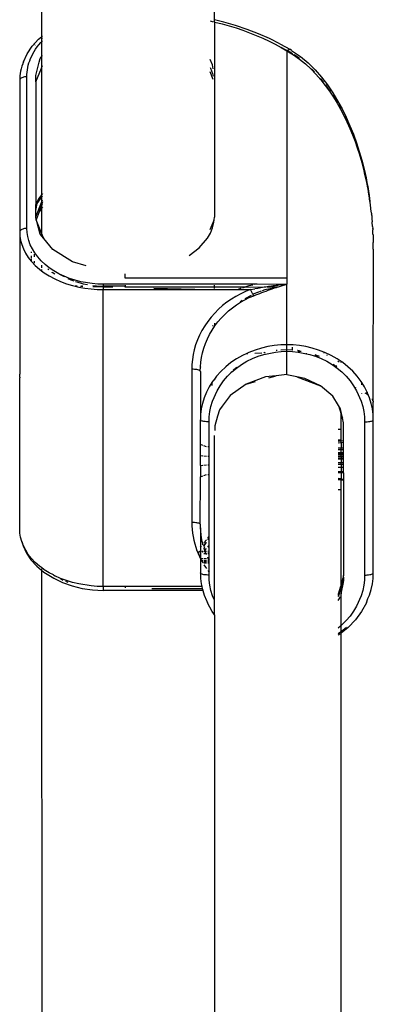
# Model space of a CAD drawing. Extents: x -2345 to 2398, y -1735 to 1751.
# Drawn here: x 2047 to 2123, y -1257 to -1043 of the extents above; entities that cross this region are included whole.
import ezdxf

# ---------------------------------------------------------------- set-up
doc = ezdxf.new("R2010")
doc.units = 0
doc.layers.get('0').update_dxf_attribs({"linetype": 'CONTINUOUS'})

msp = doc.modelspace()

# ---------------------------------------------------------------- linework, layer by layer
for p, q in [((2051.22, -933.45), (2051.22, -1046.8)), ((2088.72, -1043.1), (2088.72, -933.45)), ((2087.8, -1043.36), (2088.49, -1043.51)), ((2090.76, -1043.59), (2088.72, -1043.1)), ((2088.72, -1043.56), (2088.72, -1043.1)), ((2088.72, -1043.56), (2088.82, -1043.58)), ((2088.72, -1043.56), (2088.72, -1085.93)), ((2088.82, -1043.58), (2090.38, -1043.97)), ((2090.38, -1043.97), (2091.91, -1044.39)), ((2093.33, -1044.33), (2090.76, -1043.59)), ((2095.85, -1045.18), (2093.33, -1044.33)), ((2091.91, -1044.39), (2093.42, -1044.86)), ((2093.42, -1044.86), (2094.91, -1045.36)), ((2094.91, -1045.36), (2096.37, -1045.9)), ((2098.29, -1046.13), (2095.85, -1045.18)), ((2096.37, -1045.9), (2097.81, -1046.47)), ((2097.81, -1046.47), (2099.2, -1047.07)), ((2100.65, -1047.18), (2098.29, -1046.13)), ((2049.2, -1048.84), (2050.61, -1047.3)), ((2049.86, -1048.54), (2049.79, -1048.62)), ((2050.3, -1048.99), (2050.67, -1048.52)), ((2050.61, -1047.3), (2051.22, -1046.8)), ((2050.67, -1048.52), (2051.07, -1048.05)), ((2051.07, -1048.05), (2051.22, -1047.89)), ((2051.22, -1046.8), (2051.45, -1046.61)), ((2051.22, -1046.8), (2051.26, -1047.26)), ((2051.26, -1047.26), (2051.22, -1047.89)), ((2051.22, -1047.89), (2051.45, -1047.64)), ((2051.22, -1047.89), (2051.22, -1051.13)), ((2051.45, -1047.1), (2051.26, -1047.26)), ((2099.2, -1047.07), (2100.57, -1047.71)), ((2100.57, -1047.71), (2101.9, -1048.38)), ((2102.92, -1048.32), (2100.65, -1047.18)), ((2101.9, -1048.38), (2103.19, -1049.08)), ((2102.92, -1048.32), (2105.22, -1049.56)), ((2047.3, -1052.22), (2048.09, -1050.49)), ((2048.09, -1050.49), (2049.2, -1048.84)), ((2049.1, -1050.96), (2049.36, -1050.46)), ((2049.36, -1050.46), (2049.64, -1049.97)), ((2049.64, -1049.97), (2049.96, -1049.48)), ((2049.96, -1049.48), (2050.3, -1048.99)), ((2103.19, -1049.08), (2104.44, -1049.81)), ((2104.14, -1049.59), (2103.19, -1049.08)), ((2104.49, -1049.79), (2104.14, -1049.59)), ((2104.49, -1049.79), (2104.44, -1049.81)), ((2104.44, -1049.81), (2104.44, -1099.14)), ((2104.44, -1049.81), (2105.86, -1050.67)), ((2104.87, -1049.61), (2104.49, -1049.79)), ((2105.43, -1050.32), (2104.49, -1049.79)), ((2105.22, -1049.56), (2104.87, -1049.61)), ((2105.46, -1049.68), (2105.22, -1049.56)), ((2105.43, -1050.32), (2105.46, -1050.24)), ((2105.68, -1050.48), (2105.43, -1050.32)), ((2105.47, -1049.74), (2105.46, -1049.68)), ((2105.47, -1049.74), (2107.37, -1051.04)), ((2105.86, -1050.67), (2107.19, -1051.63)), ((2106.8, -1051.2), (2106.01, -1050.69)), ((2047.17, -1052.67), (2046.99, -1053.19)), ((2047.2, -1052.61), (2047.17, -1052.67)), ((2047.3, -1052.22), (2047.2, -1052.61)), ((2048.37, -1052.97), (2048.51, -1052.47)), ((2048.51, -1052.47), (2048.68, -1051.97)), ((2048.68, -1051.97), (2048.88, -1051.47)), ((2048.88, -1051.47), (2049.1, -1050.96)), ((2049.97, -1055.18), (2050.71, -1052.32)), ((2050.74, -1052.26), (2050.71, -1052.32)), ((2050.74, -1052.26), (2050.92, -1051.49)), ((2050.92, -1051.49), (2051.22, -1051.13)), ((2051.22, -1051.13), (2051.45, -1050.85)), ((2051.22, -1051.13), (2051.22, -1053.56)), ((2088.35, -1052.85), (2087.8, -1051.74)), ((2088.49, -1053.73), (2088.35, -1052.85)), ((2107.16, -1051.48), (2106.8, -1051.2)), ((2107.19, -1051.63), (2108.45, -1052.65)), ((2107.37, -1051.04), (2109.04, -1052.44)), ((2108.45, -1052.65), (2109.63, -1053.75)), ((2109.04, -1052.44), (2110.57, -1053.95)), ((2046.62, -1054.73), (2046.55, -1055.23)), ((2046.71, -1054.22), (2046.62, -1054.73)), ((2046.84, -1053.71), (2046.71, -1054.22)), ((2046.99, -1053.19), (2046.84, -1053.71)), ((2048.06, -1055.43), (2048.08, -1054.95)), ((2048.08, -1054.95), (2048.11, -1054.46)), ((2048.11, -1054.46), (2048.17, -1053.97)), ((2048.17, -1053.97), (2048.26, -1053.47)), ((2048.26, -1053.47), (2048.37, -1052.97)), ((2049.97, -1056.54), (2051.22, -1053.56)), ((2051.22, -1053.56), (2051.45, -1053)), ((2051.22, -1053.56), (2051.22, -1081.08)), ((2087.8, -1053.47), (2087.89, -1053.62)), ((2088.49, -1056.04), (2087.8, -1054.38)), ((2087.89, -1053.62), (2088.35, -1054.75)), ((2088.35, -1054.75), (2088.49, -1055.34)), ((2109.63, -1053.75), (2110.74, -1054.9)), ((2110.39, -1054.3), (2109.82, -1053.75)), ((2110.47, -1054.39), (2110.39, -1054.3)), ((2110.57, -1053.95), (2111.97, -1055.55)), ((2110.74, -1054.9), (2111.79, -1056.1)), ((2046.52, -1056.1), (2046.5, -1056.23)), ((2046.5, -1056.23), (2046.52, -1089.01)), ((2046.55, -1055.23), (2046.51, -1055.73)), ((2046.51, -1055.73), (2046.52, -1056.1)), ((2046.58, -1055.98), (2046.52, -1056.1)), ((2046.67, -1055.86), (2046.58, -1055.98)), ((2046.8, -1055.76), (2046.67, -1055.86)), ((2046.96, -1055.66), (2046.8, -1055.76)), ((2047.15, -1055.58), (2046.96, -1055.66)), ((2047.36, -1055.51), (2047.15, -1055.58)), ((2047.58, -1055.47), (2047.36, -1055.51)), ((2047.82, -1055.44), (2047.58, -1055.47)), ((2048.06, -1055.43), (2047.82, -1055.44)), ((2048.06, -1088.34), (2048.06, -1055.43)), ((2049.97, -1056.52), (2049.97, -1055.18)), ((2049.97, -1056.54), (2049.97, -1056.52)), ((2049.97, -1056.54), (2049.97, -1083.14)), ((2112.36, -1056.56), (2111.77, -1055.85)), ((2111.79, -1056.1), (2112.76, -1057.33)), ((2111.97, -1055.55), (2113.24, -1057.21)), ((2112.76, -1057.33), (2113.68, -1058.59)), ((2113.35, -1057.87), (2112.86, -1057.22)), ((2113.24, -1057.21), (2114.4, -1058.91)), ((2113.89, -1058.65), (2113.35, -1057.87)), ((2113.68, -1058.59), (2114.54, -1059.88)), ((2114.4, -1058.91), (2115.46, -1060.65)), ((2115.03, -1060.4), (2114.46, -1059.51)), ((2114.54, -1059.88), (2115.34, -1061.19)), ((2115.32, -1060.9), (2115.03, -1060.4)), ((2115.34, -1061.19), (2116.1, -1062.52)), ((2115.46, -1060.65), (2116.43, -1062.43)), ((2115.79, -1061.7), (2115.74, -1061.61)), ((2116.18, -1062.42), (2115.79, -1061.7)), ((2116.1, -1062.52), (2116.81, -1063.88)), ((2116.43, -1062.43), (2117.32, -1064.23)), ((2116.81, -1063.88), (2117.48, -1065.26)), ((2117.18, -1064.36), (2116.98, -1063.97)), ((2117.46, -1064.97), (2117.18, -1064.36)), ((2117.32, -1064.23), (2118.13, -1066.07)), ((2117.48, -1065.26), (2118.1, -1066.65)), ((2117.8, -1065.72), (2117.74, -1065.58)), ((2118.39, -1067.09), (2117.8, -1065.72)), ((2118.1, -1066.65), (2118.68, -1068.06)), ((2118.13, -1066.07), (2118.87, -1067.93)), ((2118.94, -1068.48), (2118.39, -1067.09)), ((2118.68, -1068.06), (2119.22, -1069.48)), ((2118.87, -1067.93), (2119.55, -1069.8)), ((2119.1, -1068.92), (2118.94, -1068.48)), ((2119.22, -1069.48), (2119.72, -1070.9)), ((2119.45, -1069.87), (2119.34, -1069.57)), ((2119.91, -1071.24), (2119.45, -1069.87)), ((2119.55, -1069.8), (2120.15, -1071.68)), ((2119.72, -1070.9), (2120.19, -1072.33)), ((2120.36, -1072.68), (2120.14, -1071.99)), ((2120.15, -1071.68), (2120.7, -1073.57)), ((2120.19, -1072.33), (2120.61, -1073.76)), ((2120.76, -1074.09), (2120.36, -1072.68)), ((2120.61, -1073.76), (2121, -1075.2)), ((2120.7, -1073.57), (2121.18, -1075.47)), ((2121.13, -1075.51), (2120.76, -1074.09)), ((2121, -1075.2), (2121.36, -1076.65)), ((2121.36, -1076.65), (2121.13, -1075.51)), ((2121.18, -1075.47), (2121.61, -1077.38)), ((2121.46, -1076.93), (2121.36, -1076.65)), ((2121.68, -1078.1), (2121.46, -1076.93)), ((2121.61, -1077.38), (2121.77, -1078.36)), ((2121.77, -1078.36), (2121.68, -1078.1)), ((2121.97, -1079.56), (2121.77, -1078.36)), ((2121.77, -1078.36), (2121.99, -1079.29)), ((2122.04, -1079.79), (2121.97, -1079.56)), ((2121.99, -1079.29), (2122.04, -1079.79)), ((2122.23, -1081.02), (2122.04, -1079.79)), ((2122.04, -1079.79), (2122.31, -1081.21)), ((2050.56, -1081.95), (2049.97, -1083.14)), ((2049.97, -1085.81), (2051.22, -1082.74)), ((2050.32, -1082.92), (2051.22, -1081.61)), ((2051.22, -1081.08), (2050.56, -1081.95)), ((2051.45, -1080.77), (2051.22, -1081.08)), ((2051.22, -1081.08), (2051.22, -1081.61)), ((2051.22, -1081.61), (2051.45, -1081.28)), ((2051.22, -1081.61), (2051.22, -1082.74)), ((2051.22, -1082.74), (2051.45, -1082.17)), ((2051.45, -1082.62), (2051.22, -1083.28)), ((2051.22, -1082.74), (2051.22, -1083.28)), ((2122.28, -1081.23), (2122.23, -1081.02)), ((2122.45, -1082.48), (2122.28, -1081.23)), ((2122.31, -1081.21), (2122.45, -1082.48)), ((2122.5, -1082.67), (2122.45, -1082.48)), ((2122.65, -1083.95), (2122.5, -1082.67)), ((2049.97, -1084.49), (2050.32, -1082.92)), ((2049.97, -1084.49), (2049.97, -1083.14)), ((2049.97, -1085.81), (2049.97, -1084.49)), ((2050.72, -1084.72), (2050.11, -1086.47)), ((2051.1, -1083.62), (2050.72, -1084.72)), ((2051.22, -1083.99), (2050.72, -1084.72)), ((2051.22, -1083.28), (2051.1, -1083.62)), ((2051.1, -1083.62), (2051.22, -1083.46)), ((2051.22, -1083.46), (2051.45, -1083.15)), ((2051.22, -1083.28), (2051.22, -1083.46)), ((2051.22, -1083.46), (2051.22, -1083.99)), ((2051.45, -1083.66), (2051.22, -1083.99)), ((2051.22, -1083.99), (2051.22, -1089.35)), ((2122.68, -1084.11), (2122.65, -1083.95)), ((2122.79, -1085.02), (2122.68, -1084.11)), ((2049.97, -1085.93), (2049.97, -1085.81)), ((2050.11, -1086.47), (2049.97, -1085.93)), ((2050.21, -1086.86), (2050.11, -1086.47)), ((2051.22, -1089.35), (2050.21, -1086.86)), ((2050.92, -1089.61), (2050.21, -1086.86)), ((2087.8, -1088.62), (2088.49, -1087.06)), ((2088.35, -1088.25), (2088.63, -1087.09)), ((2088.49, -1087.03), (2088.49, -1086.96)), ((2088.49, -1087.06), (2088.49, -1087.03)), ((2088.52, -1086.89), (2088.67, -1086.52)), ((2088.63, -1087.09), (2088.67, -1086.52)), ((2088.67, -1086.52), (2088.72, -1085.93)), ((2122.8, -1085.06), (2122.79, -1085.02)), ((2122.8, -1085.06), (2122.82, -1085.42)), ((2122.84, -1085.56), (2122.82, -1085.42)), ((2122.84, -1085.56), (2122.85, -1085.72)), ((2122.85, -1085.72), (2122.86, -1085.89)), ((2122.86, -1085.89), (2122.89, -1086.3)), ((2122.89, -1086.3), (2122.95, -1086.9)), ((2122.96, -1087.01), (2122.95, -1086.9)), ((2123.02, -1087.94), (2122.96, -1087.01)), ((2046.52, -1089.01), (2046.5, -1089.14)), ((2046.5, -1089.14), (2046.55, -1090.03)), ((2046.5, -1089.14), (2046.53, -1119.99)), ((2046.58, -1088.89), (2046.52, -1089.01)), ((2046.67, -1088.77), (2046.58, -1088.89)), ((2046.8, -1088.67), (2046.67, -1088.77)), ((2046.96, -1088.57), (2046.8, -1088.67)), ((2047.15, -1088.49), (2046.96, -1088.57)), ((2047.36, -1088.42), (2047.15, -1088.49)), ((2047.58, -1088.38), (2047.36, -1088.42)), ((2047.82, -1088.35), (2047.58, -1088.38)), ((2048.06, -1088.34), (2047.82, -1088.35)), ((2048.11, -1089.21), (2048.06, -1088.34)), ((2048.24, -1090.09), (2048.11, -1089.21)), ((2087.89, -1089.38), (2088.35, -1088.25)), ((2123.02, -1087.94), (2123.06, -1088.38)), ((2123.06, -1088.46), (2123.06, -1088.38)), ((2123.06, -1088.46), (2123.07, -1088.57)), ((2123.07, -1088.57), (2123.07, -1088.63)), ((2123.09, -1088.92), (2123.07, -1088.63)), ((2123.11, -1089.58), (2123.09, -1088.92)), ((2046.55, -1090.03), (2046.69, -1090.95)), ((2046.69, -1090.95), (2046.94, -1091.87)), ((2048.47, -1090.99), (2048.24, -1090.09)), ((2048.8, -1091.9), (2048.47, -1090.99)), ((2051.71, -1090.57), (2050.92, -1089.61)), ((2051.71, -1090.57), (2051.22, -1089.35)), ((2053.67, -1092.93), (2051.71, -1090.57)), ((2085.45, -1092.55), (2087.25, -1090.49)), ((2087.25, -1090.49), (2087.89, -1089.38)), ((2123.11, -1089.58), (2123.13, -1089.81)), ((2123.13, -1089.81), (2123.13, -1089.86)), ((2123.13, -1089.92), (2123.13, -1089.86)), ((2123.13, -1089.92), (2123.17, -1091.35)), ((2123.17, -1091.35), (2123.18, -1091.38)), ((2046.94, -1091.87), (2047.3, -1092.81)), ((2047.3, -1092.81), (2047.77, -1093.73)), ((2049.76, -1093.68), (2048.8, -1091.9)), ((2049, -1093.44), (2049, -1093.63)), ((2057.96, -1095.57), (2053.67, -1092.93)), ((2083.23, -1094.21), (2085.45, -1092.55)), ((2123.19, -1092.84), (2123.11, -1125.56)), ((2123.19, -1092.11), (2123.18, -1091.38)), ((2123.19, -1092.84), (2123.19, -1092.11)), ((2047.77, -1093.73), (2048.36, -1094.65)), ((2048.36, -1094.65), (2049, -1095.46)), ((2049, -1094.28), (2049, -1094.71)), ((2049, -1094.91), (2049, -1095.46)), ((2049, -1095.46), (2049.06, -1095.54)), ((2049.06, -1095.54), (2049.88, -1096.39)), ((2049.63, -1093.93), (2049.63, -1094.53)), ((2049.63, -1095.43), (2049.63, -1095.87)), ((2050.41, -1094.55), (2049.76, -1093.68)), ((2051.15, -1095.38), (2050.41, -1094.55)), ((2051.99, -1096.16), (2051.15, -1095.38)), ((2060.94, -1096.5), (2057.96, -1095.57)), ((2049.88, -1096.39), (2050.79, -1097.21)), ((2050.79, -1097.21), (2051.22, -1097.53)), ((2051.22, -1096.35), (2051.22, -1096.91)), ((2051.22, -1097.23), (2051.22, -1097.53)), ((2051.22, -1097.53), (2051.81, -1097.97)), ((2052.92, -1096.9), (2051.99, -1096.16)), ((2052.84, -1097.3), (2052.61, -1097.1)), ((2053.92, -1097.58), (2052.92, -1096.9)), ((2055, -1098.19), (2053.92, -1097.58)), ((2051.81, -1097.97), (2052.91, -1098.67)), ((2052.91, -1098.67), (2054.09, -1099.3)), ((2053.58, -1097.9), (2053.54, -1097.87)), ((2054.14, -1098.28), (2053.58, -1097.9)), ((2054.09, -1099.3), (2055.34, -1099.86)), ((2055.17, -1098.28), (2055, -1098.19)), ((2055.17, -1098.28), (2056.12, -1098.81)), ((2056.14, -1098.74), (2055.17, -1098.28)), ((2055.34, -1099.86), (2056.63, -1100.34)), ((2057.32, -1099.21), (2056.14, -1098.74)), ((2056.92, -1099.2), (2057.56, -1099.49)), ((2058.53, -1099.6), (2057.32, -1099.21)), ((2057.56, -1099.49), (2058.27, -1099.75)), ((2059.76, -1099.92), (2058.53, -1099.6)), ((2058.64, -1099.88), (2058.89, -1099.97)), ((2062.23, -1100.32), (2059.76, -1099.92)), ((2069.35, -1099.14), (2069.35, -1098.19)), ((2104.44, -1099.14), (2069.35, -1099.14)), ((2104.44, -1099.14), (2104.44, -1100.45)), ((2056.63, -1100.34), (2057.96, -1100.75)), ((2057.96, -1100.75), (2058.51, -1100.88)), ((2058.98, -1100.9), (2058.51, -1100.88)), ((2058.51, -1100.88), (2059.3, -1101.07)), ((2058.89, -1099.97), (2060.27, -1100.35)), ((2059.3, -1101.07), (2060.65, -1101.32)), ((2060.2, -1100.93), (2059.72, -1100.92)), ((2060.04, -1100.79), (2060.01, -1100.78)), ((2060.27, -1100.35), (2061.21, -1100.53)), ((2060.65, -1101.32), (2062, -1101.49)), ((2062, -1101.49), (2063.33, -1101.59)), ((2063.44, -1100.42), (2062.23, -1100.32)), ((2064.63, -1101.06), (2062.34, -1100.99)), ((2062.39, -1100.7), (2063.16, -1100.79)), ((2063.16, -1100.79), (2064.63, -1100.85)), ((2063.33, -1101.59), (2064.63, -1101.63)), ((2064.63, -1100.45), (2063.44, -1100.42)), ((2088.72, -1100.45), (2064.63, -1100.45)), ((2064.63, -1100.45), (2064.63, -1100.85)), ((2069.35, -1100.85), (2064.63, -1100.85)), ((2064.63, -1100.85), (2064.63, -1101.06)), ((2066.68, -1101.12), (2064.63, -1101.06)), ((2064.63, -1101.06), (2064.63, -1101.63)), ((2064.63, -1166.03), (2064.63, -1101.63)), ((2064.63, -1101.63), (2084.5, -1101.63)), ((2069.35, -1100.66), (2069.35, -1100.85)), ((2069.35, -1101.05), (2069.35, -1100.85)), ((2069.35, -1101.05), (2088.72, -1101.05)), ((2069.35, -1101.05), (2069.35, -1101.15)), ((2084.5, -1101.63), (2075.59, -1101.37)), ((2084.5, -1101.63), (2088.72, -1101.63)), ((2088.72, -1100.52), (2088.72, -1100.45)), ((2097.98, -1100.45), (2088.72, -1100.45)), ((2088.72, -1101.05), (2088.72, -1100.65)), ((2088.72, -1101.25), (2088.72, -1101.05)), ((2088.72, -1101.05), (2095.52, -1101.05)), ((2088.72, -1101.63), (2088.72, -1101.36)), ((2088.72, -1101.63), (2093.88, -1101.63)), ((2094.39, -1101.4), (2093.88, -1101.63)), ((2093.88, -1101.63), (2096.53, -1101.63)), ((2094.55, -1101.35), (2094.39, -1101.4)), ((2095.52, -1101.05), (2094.79, -1101.28)), ((2096.53, -1101.63), (2095.47, -1102.05)), ((2096.23, -1100.82), (2095.52, -1101.05)), ((2095.52, -1101.05), (2099.82, -1101.08)), ((2097.03, -1100.65), (2096.23, -1100.82)), ((2096.53, -1101.63), (2097.51, -1101.46)), ((2096.7, -1101.9), (2096.53, -1101.63)), ((2096.87, -1102.19), (2096.7, -1101.9)), ((2098.87, -1101.99), (2097.27, -1102.57)), ((2097.98, -1100.45), (2097.51, -1100.55)), ((2098.17, -1101.35), (2097.51, -1101.46)), ((2103.78, -1100.53), (2097.98, -1100.45)), ((2098.5, -1101.29), (2098.17, -1101.35)), ((2098.83, -1101.24), (2098.5, -1101.29)), ((2099.16, -1101.19), (2098.83, -1101.24)), ((2099.67, -1101.7), (2099.07, -1101.92)), ((2099.49, -1101.13), (2099.16, -1101.19)), ((2099.47, -1102.1), (2099.92, -1101.93)), ((2099.82, -1101.08), (2099.49, -1101.13)), ((2101.6, -1101.31), (2099.67, -1101.7)), ((2100.14, -1101.03), (2099.82, -1101.08)), ((2099.92, -1101.93), (2100.37, -1101.77)), ((2100.47, -1100.98), (2100.14, -1101.03)), ((2100.14, -1101.03), (2102.46, -1101.05)), ((2100.37, -1101.77), (2100.82, -1101.61)), ((2100.8, -1100.93), (2100.47, -1100.98)), ((2101.13, -1100.88), (2100.8, -1100.93)), ((2100.82, -1101.61), (2101.27, -1101.45)), ((2101.46, -1100.84), (2101.13, -1100.88)), ((2101.27, -1101.45), (2101.6, -1101.31)), ((2101.79, -1100.79), (2101.46, -1100.84)), ((2101.79, -1101.27), (2101.6, -1101.31)), ((2102.12, -1100.74), (2101.79, -1100.79)), ((2101.79, -1101.27), (2102.17, -1101.14)), ((2102.46, -1100.7), (2102.12, -1100.74)), ((2102.17, -1101.14), (2102.46, -1101.05)), ((2102.79, -1100.65), (2102.46, -1100.7)), ((2102.46, -1101.05), (2102.62, -1100.99)), ((2102.62, -1100.99), (2103.08, -1100.85)), ((2103.12, -1100.61), (2102.79, -1100.65)), ((2103.08, -1100.85), (2103.53, -1100.71)), ((2103.45, -1100.57), (2103.12, -1100.61)), ((2103.78, -1100.53), (2103.45, -1100.57)), ((2103.53, -1100.71), (2103.99, -1100.58)), ((2104.11, -1100.49), (2103.78, -1100.53)), ((2103.99, -1100.58), (2104.44, -1100.45)), ((2104.44, -1100.45), (2104.11, -1100.49)), ((2104.44, -1113.6), (2104.44, -1100.45)), ((2092.41, -1103.7), (2091.45, -1104.37)), ((2093.41, -1103.09), (2092.41, -1103.7)), ((2094.43, -1102.54), (2093.41, -1103.09)), ((2094.75, -1103.99), (2094.3, -1104.33)), ((2094.41, -1104.35), (2095.34, -1103.83)), ((2095.47, -1102.05), (2094.43, -1102.54)), ((2095.34, -1103.83), (2096.29, -1103.37)), ((2096.7, -1102.88), (2095.35, -1103.61)), ((2096.29, -1103.37), (2097.25, -1102.96)), ((2097.02, -1102.47), (2096.87, -1102.19)), ((2097.11, -1102.65), (2097.02, -1102.47)), ((2097.27, -1102.57), (2097.11, -1102.65)), ((2097.14, -1102.73), (2097.11, -1102.65)), ((2097.25, -1102.96), (2097.14, -1102.73)), ((2097.25, -1102.96), (2097.69, -1102.79)), ((2097.69, -1102.79), (2098.14, -1102.61)), ((2098.14, -1102.61), (2098.58, -1102.44)), ((2098.58, -1102.44), (2099.03, -1102.27)), ((2099.03, -1102.27), (2099.47, -1102.1)), ((2089.63, -1105.88), (2088.79, -1106.71)), ((2090.52, -1105.1), (2089.63, -1105.88)), ((2091.45, -1104.37), (2090.52, -1105.1)), ((2090.98, -1107), (2091.78, -1106.26)), ((2091.78, -1106.26), (2092.63, -1105.57)), ((2092.63, -1105.57), (2093.51, -1104.93)), ((2093.51, -1104.93), (2094.41, -1104.35)), ((2088.01, -1107.59), (2087.28, -1108.52)), ((2088.79, -1106.71), (2088.01, -1107.59)), ((2089.5, -1108.62), (2090.22, -1107.79)), ((2090.22, -1107.79), (2090.98, -1107)), ((2086.03, -1110.47), (2085.5, -1111.49)), ((2086.62, -1109.48), (2086.03, -1110.47)), ((2087.28, -1108.52), (2086.62, -1109.48)), ((2087.7, -1111.36), (2088.24, -1110.41)), ((2088.24, -1110.41), (2088.84, -1109.5)), ((2088.44, -1109.51), (2088.33, -1109.48)), ((2088.72, -1108.93), (2088.72, -1109.39)), ((2088.84, -1109.5), (2089.5, -1108.62)), ((2085.05, -1112.54), (2084.66, -1113.59)), ((2085.5, -1111.49), (2085.05, -1112.54)), ((2086.81, -1113.31), (2087.22, -1112.33)), ((2087.22, -1112.33), (2087.7, -1111.36)), ((2084.35, -1114.66), (2084.11, -1115.73)), ((2084.66, -1113.59), (2084.35, -1114.66)), ((2086.18, -1115.33), (2086.46, -1114.32)), ((2086.46, -1114.32), (2086.81, -1113.31)), ((2097.54, -1114.74), (2096.17, -1115.27)), ((2098.93, -1114.32), (2097.54, -1114.74)), ((2100.33, -1114), (2098.93, -1114.32)), ((2101.72, -1113.77), (2100.33, -1114)), ((2103.1, -1113.64), (2101.72, -1113.77)), ((2102.11, -1114.75), (2102.36, -1114.74)), ((2104.44, -1113.6), (2103.1, -1113.64)), ((2103.16, -1114.68), (2104.44, -1114.59)), ((2105.78, -1113.64), (2104.44, -1113.6)), ((2104.44, -1114.59), (2104.44, -1113.6)), ((2104.44, -1114.59), (2105.69, -1114.68)), ((2104.44, -1115.01), (2104.44, -1114.59)), ((2105.69, -1114.68), (2105.69, -1114.14)), ((2105.69, -1114.68), (2105.74, -1114.68)), ((2107.16, -1113.77), (2105.78, -1113.64)), ((2106.76, -1114.75), (2106.79, -1114.75)), ((2106.79, -1114.75), (2107.2, -1114.83)), ((2108.55, -1113.99), (2107.16, -1113.77)), ((2109.95, -1114.31), (2108.55, -1113.99)), ((2111.34, -1114.74), (2109.95, -1114.31)), ((2112.44, -1115.16), (2111.34, -1114.74)), ((2083.95, -1116.8), (2083.85, -1117.86)), ((2084.11, -1115.73), (2083.95, -1116.8)), ((2085.81, -1117.36), (2085.96, -1116.34)), ((2085.96, -1116.34), (2086.18, -1115.33)), ((2093.54, -1116.63), (2092.32, -1117.45)), ((2094.83, -1115.9), (2093.54, -1116.63)), ((2095.76, -1115.46), (2094.83, -1115.9)), ((2096.17, -1115.27), (2095.76, -1115.46)), ((2095.76, -1115.46), (2095.99, -1115.45)), ((2095.79, -1117.17), (2096.99, -1116.58)), ((2096.99, -1116.58), (2098.23, -1116.09)), ((2097.52, -1115.39), (2099, -1115.32)), ((2098.23, -1116.09), (2099.48, -1115.69)), ((2099.44, -1115.33), (2099.49, -1115.3)), ((2099.48, -1115.69), (2101.99, -1115.17)), ((2099.49, -1115.3), (2099.53, -1115.3)), ((2099.53, -1115.3), (2099.67, -1115.25)), ((2099.67, -1115.25), (2099.77, -1115.23)), ((2099.67, -1115.25), (2099.73, -1115.29)), ((2101.99, -1115.17), (2103.23, -1115.05)), ((2103.23, -1115.05), (2104.44, -1115.01)), ((2104.44, -1115.01), (2105.65, -1115.05)), ((2104.44, -1120.05), (2104.44, -1115.01)), ((2105.65, -1115.05), (2106.89, -1115.17)), ((2106.83, -1114.99), (2107.52, -1114.96)), ((2106.89, -1115.17), (2108.68, -1115.54)), ((2108.68, -1115.54), (2108.68, -1115.4)), ((2108.68, -1115.54), (2109.4, -1115.68)), ((2109.4, -1115.68), (2110.33, -1115.98)), ((2110.33, -1115.98), (2111.26, -1115.98)), ((2110.33, -1115.98), (2110.65, -1116.08)), ((2110.48, -1115.7), (2111.26, -1115.98)), ((2110.65, -1116.08), (2111.89, -1116.58)), ((2111.26, -1115.98), (2111.46, -1116.05)), ((2111.26, -1115.98), (2111.4, -1115.98)), ((2111.89, -1116.58), (2113.09, -1117.17)), ((2112.44, -1115.16), (2112.44, -1115.44)), ((2112.71, -1115.27), (2112.44, -1115.16)), ((2114.05, -1115.9), (2112.71, -1115.27)), ((2113.19, -1115.91), (2113.19, -1115.76)), ((2115.34, -1116.63), (2114.05, -1115.9)), ((2116.22, -1117.22), (2115.34, -1116.63)), ((2083.85, -1117.86), (2083.81, -1118.9)), ((2083.81, -1118.9), (2083.81, -1152.13)), ((2084.11, -1118.91), (2083.81, -1118.9)), ((2084.39, -1118.93), (2084.11, -1118.91)), ((2084.67, -1118.95), (2084.39, -1118.93)), ((2084.92, -1118.99), (2084.67, -1118.95)), ((2085.14, -1119.04), (2084.92, -1118.99)), ((2085.33, -1119.09), (2085.14, -1119.04)), ((2085.49, -1119.15), (2085.33, -1119.09)), ((2085.67, -1119.28), (2085.73, -1118.48)), ((2085.72, -1118.36), (2085.81, -1117.36)), ((2085.72, -1118.36), (2085.73, -1118.48)), ((2091.18, -1118.36), (2090.13, -1119.36)), ((2092.32, -1117.45), (2091.18, -1118.36)), ((2092.51, -1119.49), (2093.53, -1118.64)), ((2092.79, -1119.09), (2092.95, -1118.92)), ((2092.95, -1118.92), (2093.57, -1118.44)), ((2093.53, -1118.64), (2094.63, -1117.86)), ((2094.63, -1117.86), (2095.79, -1117.17)), ((2113.09, -1117.17), (2114.25, -1117.86)), ((2114.25, -1117.86), (2114.78, -1118.23)), ((2114.52, -1117.83), (2115.05, -1118.23)), ((2115.05, -1118.23), (2114.78, -1118.23)), ((2114.78, -1118.23), (2115.34, -1118.63)), ((2115.05, -1118.23), (2115.3, -1118.43)), ((2115.27, -1118.23), (2115.05, -1118.23)), ((2115.34, -1118.63), (2116.37, -1119.49)), ((2115.75, -1117.34), (2115.51, -1117.14)), ((2116.22, -1117.41), (2116.22, -1117.22)), ((2116.56, -1117.45), (2116.22, -1117.22)), ((2117.7, -1118.36), (2116.56, -1117.45)), ((2118.75, -1119.35), (2117.7, -1118.36)), ((2046.5, -1120.64), (2046.51, -1120.14)), ((2046.5, -1120.64), (2046.52, -1120.76)), ((2046.5, -1153.55), (2046.52, -1120.76)), ((2046.51, -1120.14), (2046.53, -1119.99)), ((2085.6, -1119.22), (2085.49, -1119.15)), ((2085.67, -1119.28), (2085.6, -1119.22)), ((2085.69, -1119.36), (2085.67, -1119.28)), ((2085.69, -1119.36), (2085.69, -1129.87)), ((2088.72, -1121.02), (2088.49, -1121.38)), ((2089.18, -1120.41), (2088.72, -1121.02)), ((2088.72, -1121.02), (2088.72, -1121.22)), ((2090.13, -1119.36), (2089.18, -1120.41)), ((2090.71, -1121.42), (2091.56, -1120.43)), ((2091.56, -1120.43), (2092.51, -1119.49)), ((2092.3, -1119.61), (2092.45, -1119.45)), ((2099.81, -1120.58), (2095.59, -1122.14)), ((2102.1, -1120.32), (2099.81, -1120.58)), ((2100.56, -1120.75), (2102.1, -1120.32)), ((2104.44, -1120.05), (2102.1, -1120.32)), ((2104.44, -1120.11), (2104.44, -1120.05)), ((2106.61, -1120.54), (2104.44, -1120.11)), ((2106.61, -1120.54), (2111.73, -1122.47)), ((2108.31, -1120.88), (2106.61, -1120.54)), ((2111.73, -1122.47), (2108.31, -1120.88)), ((2116.37, -1119.49), (2117.32, -1120.42)), ((2117.32, -1120.42), (2118.17, -1121.42)), ((2119.7, -1120.41), (2118.75, -1119.35)), ((2120.54, -1121.53), (2119.7, -1120.41)), ((2087.61, -1122.69), (2087.01, -1123.88)), ((2088.19, -1121.77), (2087.61, -1122.69)), ((2088.34, -1121.53), (2088.19, -1121.77)), ((2088.19, -1121.77), (2088.19, -1122.45)), ((2088.47, -1121.43), (2088.34, -1121.53)), ((2088.47, -1121.43), (2088.45, -1121.38)), ((2088.49, -1121.38), (2088.47, -1121.43)), ((2088.49, -1121.38), (2088.48, -1121.35)), ((2089.3, -1123.56), (2089.95, -1122.47)), ((2089.95, -1122.47), (2090.71, -1121.42)), ((2095.59, -1122.14), (2092.17, -1124.58)), ((2095.59, -1122.14), (2097.65, -1121.56)), ((2114.41, -1124.75), (2111.73, -1122.47)), ((2118.17, -1121.42), (2118.93, -1122.47)), ((2118.93, -1122.47), (2119.14, -1122.83)), ((2119.3, -1122.9), (2119.14, -1122.83)), ((2119.14, -1122.83), (2119.58, -1123.56)), ((2119.5, -1123), (2119.3, -1122.9)), ((2120.69, -1121.77), (2120.54, -1121.53)), ((2120.69, -1122.27), (2120.69, -1121.77)), ((2121.27, -1122.69), (2120.69, -1121.77)), ((2121.87, -1123.88), (2121.27, -1122.69)), ((2086.52, -1125.09), (2086.15, -1126.3)), ((2087.01, -1123.88), (2086.52, -1125.09)), ((2088.31, -1125.82), (2089.3, -1123.56)), ((2092.17, -1124.58), (2090.39, -1126.94)), ((2115.63, -1126.74), (2114.41, -1124.75)), ((2119.58, -1123.56), (2120.57, -1125.82)), ((2120.69, -1124.15), (2120.69, -1124.11)), ((2121.57, -1124.14), (2121.44, -1124.06)), ((2121.9, -1124.37), (2121.57, -1124.14)), ((2121.91, -1124.09), (2121.77, -1123.88)), ((2121.84, -1123.88), (2121.89, -1123.93)), ((2121.89, -1123.93), (2121.87, -1123.88)), ((2121.91, -1124.09), (2121.89, -1123.93)), ((2121.97, -1124.42), (2121.9, -1124.37)), ((2122.36, -1125.08), (2121.91, -1124.09)), ((2122.73, -1126.3), (2122.36, -1125.08)), ((2123, -1125.32), (2123, -1125.35)), ((2123, -1125.35), (2123.05, -1125.43)), ((2123.01, -1125.44), (2123, -1125.35)), ((2123.11, -1125.65), (2123.01, -1125.44)), ((2123.11, -1125.56), (2123.01, -1125.44)), ((2123.05, -1125.43), (2123.11, -1125.56)), ((2085.89, -1127.51), (2085.74, -1128.7)), ((2086.15, -1126.3), (2085.89, -1127.51)), ((2087.74, -1128.1), (2087.97, -1126.96)), ((2087.97, -1126.96), (2088.31, -1125.82)), ((2089.84, -1127.68), (2089.42, -1129.11)), ((2090.39, -1126.94), (2089.84, -1127.68)), ((2116.11, -1127.51), (2115.63, -1126.74)), ((2115.63, -1126.74), (2116.22, -1128.64)), ((2116.49, -1129.52), (2116.11, -1127.51)), ((2120.57, -1125.82), (2120.9, -1126.96)), ((2120.9, -1126.96), (2121.14, -1128.1)), ((2122.99, -1127.51), (2122.73, -1126.3)), ((2123.14, -1128.7), (2122.99, -1127.51)), ((2123.16, -1125.75), (2123, -1125.67)), ((2123.11, -1125.56), (2123.11, -1125.65)), ((2123.11, -1125.65), (2123.16, -1125.75)), ((2123.17, -1125.81), (2123.16, -1125.75)), ((2123.17, -1125.81), (2123.17, -1125.86)), ((2123.17, -1125.86), (2123.18, -1125.94)), ((2123.18, -1125.94), (2123.19, -1126.07)), ((2123.19, -1129.86), (2123.19, -1126.07)), ((2085.74, -1128.7), (2085.69, -1129.87)), ((2087.56, -1130.32), (2087.61, -1129.22)), ((2087.61, -1129.22), (2087.74, -1128.1)), ((2089.42, -1129.11), (2088.81, -1131.16)), ((2116.22, -1128.64), (2116.49, -1129.52)), ((2116.22, -1134.47), (2116.22, -1128.64)), ((2116.69, -1130.54), (2116.49, -1129.52)), ((2121.14, -1128.1), (2121.27, -1129.22)), ((2121.27, -1129.22), (2121.31, -1130.32)), ((2123.19, -1129.86), (2123.14, -1128.7)), ((2085.71, -1129.94), (2085.69, -1129.87)), ((2085.69, -1135.21), (2085.71, -1129.94)), ((2085.78, -1130.01), (2085.71, -1129.94)), ((2085.89, -1130.07), (2085.78, -1130.01)), ((2086.05, -1130.13), (2085.89, -1130.07)), ((2086.24, -1130.19), (2086.05, -1130.13)), ((2086.46, -1130.23), (2086.24, -1130.19)), ((2086.71, -1130.27), (2086.46, -1130.23)), ((2086.99, -1130.3), (2086.71, -1130.27)), ((2087.27, -1130.31), (2086.99, -1130.3)), ((2087.56, -1130.32), (2087.27, -1130.31)), ((2087.56, -1135.71), (2087.56, -1130.32)), ((2088.81, -1131.16), (2088.81, -1132.19)), ((2116.69, -1134.4), (2116.69, -1130.54)), ((2121.31, -1130.32), (2121.61, -1130.31)), ((2121.31, -1130.32), (2121.31, -1163.54)), ((2121.61, -1130.31), (2121.89, -1130.29)), ((2121.89, -1130.29), (2122.17, -1130.27)), ((2122.17, -1130.27), (2122.42, -1130.23)), ((2122.42, -1130.23), (2122.64, -1130.18)), ((2122.64, -1130.18), (2122.83, -1130.13)), ((2122.83, -1130.13), (2122.99, -1130.07)), ((2122.99, -1130.07), (2123.1, -1130)), ((2123.1, -1130), (2123.17, -1129.93)), ((2123.17, -1129.93), (2123.19, -1129.86)), ((2123.19, -1163.09), (2123.17, -1129.93)), ((2088.72, -1168.98), (2088.72, -1133.27)), ((2116.05, -1131.98), (2115.55, -1131.98)), ((2086.24, -1135.42), (2085.69, -1135.21)), ((2085.69, -1137.66), (2085.69, -1135.21)), ((2086.99, -1135.7), (2086.46, -1135.5)), ((2087.56, -1135.71), (2087.27, -1135.71)), ((2087.56, -1137.81), (2087.56, -1135.71)), ((2116.05, -1134.28), (2115.55, -1134.28)), ((2116.05, -1134.49), (2115.55, -1134.57)), ((2115.55, -1134.87), (2116.05, -1134.79)), ((2116.05, -1136.01), (2115.55, -1136.01)), ((2116.69, -1134.4), (2116.22, -1134.47)), ((2116.22, -1134.77), (2116.22, -1134.47)), ((2116.22, -1134.77), (2116.69, -1134.7)), ((2116.22, -1134.77), (2116.22, -1136.01)), ((2116.69, -1136.01), (2116.22, -1136.01)), ((2116.22, -1136.33), (2116.22, -1136.01)), ((2116.69, -1134.7), (2116.69, -1134.4)), ((2116.69, -1136.01), (2116.69, -1134.7)), ((2116.69, -1136.33), (2116.69, -1136.01)), ((2086.24, -1137.72), (2085.69, -1137.66)), ((2085.69, -1139.77), (2085.69, -1137.66)), ((2086.99, -1137.81), (2086.46, -1137.75)), ((2087.56, -1137.81), (2087.27, -1137.81)), ((2087.56, -1139.62), (2087.56, -1137.81)), ((2115.55, -1136.33), (2116.05, -1136.33)), ((2115.55, -1136.98), (2116.05, -1136.95)), ((2115.55, -1137.21), (2116.05, -1137.21)), ((2115.55, -1137.44), (2116.05, -1137.44)), ((2116.05, -1137.91), (2115.55, -1137.93)), ((2116.05, -1138.26), (2115.55, -1138.26)), ((2116.22, -1136.33), (2116.69, -1136.33)), ((2116.22, -1136.95), (2116.22, -1136.33)), ((2116.22, -1136.95), (2116.69, -1136.92)), ((2116.22, -1137.21), (2116.22, -1136.95)), ((2116.22, -1137.21), (2116.69, -1137.21)), ((2116.22, -1137.44), (2116.22, -1137.21)), ((2116.22, -1137.44), (2116.69, -1137.44)), ((2116.22, -1137.9), (2116.22, -1137.44)), ((2116.69, -1137.88), (2116.22, -1137.9)), ((2116.22, -1137.9), (2116.22, -1138.26)), ((2116.69, -1138.26), (2116.22, -1138.26)), ((2116.22, -1138.39), (2116.22, -1138.26)), ((2116.69, -1136.92), (2116.69, -1136.33)), ((2116.69, -1137.21), (2116.69, -1136.92)), ((2116.69, -1137.44), (2116.69, -1137.21)), ((2116.69, -1137.88), (2116.69, -1137.44)), ((2116.69, -1138.26), (2116.69, -1137.88)), ((2116.69, -1138.39), (2116.69, -1138.26)), ((2085.69, -1139.77), (2086.24, -1139.7)), ((2085.69, -1139.77), (2085.69, -1142.21)), ((2086.46, -1139.68), (2086.99, -1139.62)), ((2087.27, -1139.62), (2087.56, -1139.62)), ((2087.56, -1141.71), (2087.56, -1139.62)), ((2116.05, -1138.39), (2115.55, -1138.39)), ((2115.55, -1139.16), (2116.05, -1139.16)), ((2115.55, -1139.52), (2116.05, -1139.52)), ((2116.05, -1140.21), (2115.55, -1140.21)), ((2116.69, -1138.39), (2116.22, -1138.39)), ((2116.22, -1138.39), (2116.22, -1139.16)), ((2116.22, -1139.16), (2116.69, -1139.16)), ((2116.22, -1139.52), (2116.22, -1139.16)), ((2116.22, -1139.52), (2116.69, -1139.52)), ((2116.22, -1139.52), (2116.22, -1140.21)), ((2116.69, -1140.21), (2116.22, -1140.21)), ((2116.22, -1140.21), (2116.22, -1141.09)), ((2116.69, -1139.16), (2116.69, -1138.39)), ((2116.69, -1139.52), (2116.69, -1139.16)), ((2116.69, -1140.21), (2116.69, -1139.52)), ((2116.69, -1141.09), (2116.69, -1140.21)), ((2085.67, -1152.51), (2085.69, -1142.21)), ((2085.69, -1142.21), (2086.24, -1142.01)), ((2086.46, -1141.92), (2086.99, -1141.73)), ((2087.27, -1141.71), (2087.56, -1141.71)), ((2087.56, -1155.2), (2087.56, -1141.71)), ((2115.55, -1141.09), (2116.05, -1141.09)), ((2116.05, -1141.39), (2115.55, -1141.39)), ((2115.55, -1142.56), (2116.05, -1142.63)), ((2115.55, -1142.64), (2116.05, -1142.63)), ((2116.22, -1141.09), (2116.69, -1141.09)), ((2116.22, -1141.39), (2116.22, -1141.09)), ((2116.69, -1141.39), (2116.22, -1141.39)), ((2116.22, -1141.39), (2116.22, -1142.66)), ((2116.69, -1141.39), (2116.69, -1141.09)), ((2116.69, -1141.39), (2116.69, -1142.73)), ((2116.05, -1142.93), (2115.55, -1142.86)), ((2116.22, -1142.66), (2116.69, -1142.73)), ((2116.22, -1142.66), (2116.22, -1142.96)), ((2116.69, -1143.03), (2116.22, -1142.96)), ((2116.22, -1165.51), (2116.22, -1142.96)), ((2116.69, -1142.73), (2116.69, -1143.03)), ((2116.69, -1143.03), (2116.69, -1163.62)), ((2115.55, -1144.95), (2116.05, -1144.95)), ((2083.81, -1152.13), (2083.83, -1152.89)), ((2084.11, -1152.14), (2083.81, -1152.13)), ((2083.83, -1152.89), (2083.88, -1153.66)), ((2084.39, -1152.15), (2084.11, -1152.14)), ((2084.67, -1152.18), (2084.39, -1152.15)), ((2084.92, -1152.22), (2084.67, -1152.18)), ((2085.14, -1152.26), (2084.92, -1152.22)), ((2085.33, -1152.32), (2085.14, -1152.26)), ((2085.49, -1152.38), (2085.33, -1152.32)), ((2085.6, -1152.44), (2085.49, -1152.38)), ((2085.67, -1152.51), (2085.6, -1152.44)), ((2085.69, -1152.58), (2085.67, -1152.51)), ((2085.71, -1153.31), (2085.68, -1157.47)), ((2085.71, -1153.31), (2085.69, -1152.58)), ((2085.75, -1154.04), (2085.71, -1153.31)), ((2046.55, -1154.44), (2046.5, -1153.55)), ((2046.69, -1155.36), (2046.55, -1154.44)), ((2046.94, -1156.28), (2046.69, -1155.36)), ((2083.88, -1153.66), (2083.97, -1154.43)), ((2083.97, -1154.43), (2084.1, -1155.21)), ((2084.1, -1155.21), (2084.26, -1155.98)), ((2085.83, -1154.77), (2085.75, -1154.04)), ((2085.94, -1155.5), (2085.83, -1154.77)), ((2087.27, -1155.55), (2087.56, -1155.2)), ((2087.27, -1155.86), (2087.56, -1155.32)), ((2087.56, -1155.32), (2087.56, -1155.2)), ((2087.56, -1157.1), (2087.56, -1155.32)), ((2047.3, -1157.22), (2046.94, -1156.28)), ((2046.94, -1156.28), (2047.23, -1157.2)), ((2047.23, -1157.2), (2047.95, -1158.76)), ((2048.36, -1159.06), (2047.3, -1157.22)), ((2084.26, -1155.98), (2084.45, -1156.75)), ((2084.45, -1156.75), (2084.68, -1157.51)), ((2084.68, -1157.51), (2084.95, -1158.26)), ((2085.68, -1157.47), (2085.9, -1157.21)), ((2085.68, -1157.47), (2085.69, -1158.39)), ((2086.09, -1156.23), (2085.94, -1155.5)), ((2086.08, -1156.99), (2086.24, -1156.84)), ((2086.24, -1156.8), (2086.09, -1156.23)), ((2086.24, -1156.84), (2086.24, -1156.8)), ((2086.46, -1156.53), (2086.99, -1155.9)), ((2086.46, -1157.33), (2086.99, -1156.38)), ((2086.46, -1157.2), (2086.68, -1156.68)), ((2086.51, -1157.76), (2086.68, -1157.37)), ((2087.27, -1157.46), (2087.56, -1157.1)), ((2087.56, -1158.32), (2087.56, -1157.1)), ((2047.95, -1158.76), (2048.95, -1160.25)), ((2049.06, -1159.95), (2048.36, -1159.06)), ((2084.95, -1158.26), (2084.97, -1158.3)), ((2084.97, -1158.3), (2085.02, -1158.27)), ((2084.97, -1158.3), (2085.13, -1158.7)), ((2085.69, -1158.39), (2085.13, -1158.7)), ((2085.13, -1158.7), (2085.19, -1158.85)), ((2085.41, -1158.89), (2085.19, -1158.85)), ((2085.19, -1158.85), (2085.21, -1158.89)), ((2085.21, -1158.89), (2085.41, -1158.89)), ((2085.21, -1158.89), (2085.24, -1158.96)), ((2085.32, -1158.96), (2085.24, -1158.96)), ((2085.24, -1158.96), (2085.26, -1159.01)), ((2085.26, -1159.01), (2085.48, -1159.49)), ((2085.45, -1158.85), (2085.41, -1158.89)), ((2085.48, -1159.49), (2085.69, -1159.18)), ((2085.48, -1159.49), (2085.52, -1159.57)), ((2085.52, -1159.57), (2085.69, -1159.37)), ((2085.52, -1159.57), (2085.6, -1159.74)), ((2085.75, -1158.36), (2085.69, -1158.39)), ((2085.69, -1158.39), (2085.69, -1159.18)), ((2085.69, -1159.18), (2085.69, -1159.37)), ((2085.69, -1159.37), (2085.75, -1159.29)), ((2085.69, -1159.37), (2085.7, -1159.94)), ((2085.75, -1158.6), (2085.75, -1158.36)), ((2085.75, -1158.36), (2085.85, -1158.36)), ((2085.75, -1159.29), (2085.75, -1159.21)), ((2085.75, -1159.29), (2085.8, -1159.23)), ((2085.75, -1159.92), (2085.75, -1159.29)), ((2086.01, -1158.35), (2086.24, -1158.37)), ((2086.11, -1158.56), (2086.24, -1158.37)), ((2086.2, -1158.75), (2086.24, -1158.7)), ((2086.48, -1157.68), (2086.46, -1157.62)), ((2086.46, -1157.87), (2086.51, -1157.76)), ((2086.46, -1158.43), (2086.54, -1158.34)), ((2086.46, -1158.34), (2086.54, -1158.34)), ((2086.93, -1158.87), (2086.46, -1158.84)), ((2086.46, -1158.87), (2086.93, -1158.87)), ((2086.96, -1158.94), (2086.46, -1158.94)), ((2086.51, -1157.76), (2086.48, -1157.68)), ((2086.66, -1158.2), (2086.51, -1157.76)), ((2086.54, -1158.34), (2086.66, -1158.2)), ((2086.54, -1158.34), (2086.71, -1158.34)), ((2086.66, -1158.2), (2086.99, -1157.8)), ((2086.71, -1158.34), (2086.66, -1158.2)), ((2086.71, -1158.34), (2086.99, -1158.33)), ((2086.73, -1158.4), (2086.71, -1158.34)), ((2086.93, -1158.87), (2086.73, -1158.4)), ((2086.99, -1158.83), (2086.93, -1158.87)), ((2086.93, -1158.87), (2086.99, -1158.87)), ((2086.96, -1158.94), (2086.93, -1158.87)), ((2086.99, -1158.94), (2086.96, -1158.94)), ((2086.96, -1158.94), (2086.99, -1159)), ((2086.99, -1159.06), (2086.99, -1159)), ((2087.27, -1158.33), (2087.56, -1158.32)), ((2087.56, -1158.82), (2087.27, -1158.83)), ((2087.27, -1158.87), (2087.56, -1158.86)), ((2087.56, -1158.93), (2087.27, -1158.93)), ((2087.27, -1159.61), (2087.44, -1159.92)), ((2087.31, -1159.8), (2087.27, -1159.71)), ((2087.56, -1158.82), (2087.56, -1158.32)), ((2087.56, -1158.86), (2087.56, -1158.82)), ((2087.56, -1158.93), (2087.56, -1158.86)), ((2087.56, -1159.92), (2087.56, -1158.93)), ((2048.95, -1160.25), (2050.22, -1161.64)), ((2049.88, -1160.8), (2049.06, -1159.95)), ((2050.79, -1161.62), (2049.88, -1160.8)), ((2050.22, -1161.64), (2051.22, -1162.46)), ((2051.22, -1161.9), (2050.79, -1161.62)), ((2085.6, -1159.74), (2085.7, -1159.94)), ((2085.7, -1159.94), (2085.69, -1163.09)), ((2085.7, -1159.94), (2085.75, -1159.92)), ((2085.7, -1159.94), (2085.96, -1160.44)), ((2085.75, -1159.92), (2086.24, -1159.92)), ((2086.24, -1160.44), (2085.96, -1160.44)), ((2085.96, -1160.44), (2086.04, -1160.58)), ((2086.04, -1160.58), (2086.24, -1160.59)), ((2086.04, -1160.58), (2086.21, -1160.87)), ((2086.21, -1160.87), (2086.24, -1160.87)), ((2086.21, -1160.87), (2086.24, -1160.92)), ((2086.46, -1159.92), (2086.99, -1159.92)), ((2086.99, -1160.45), (2086.46, -1160.45)), ((2086.46, -1160.59), (2086.99, -1160.59)), ((2086.46, -1160.87), (2086.99, -1160.87)), ((2086.46, -1161.3), (2086.82, -1161.85)), ((2086.82, -1161.85), (2086.99, -1162.09)), ((2087.27, -1159.92), (2087.37, -1159.92)), ((2087.56, -1160.46), (2087.27, -1160.45)), ((2087.27, -1160.6), (2087.56, -1160.6)), ((2087.27, -1160.88), (2087.56, -1160.88)), ((2087.37, -1159.92), (2087.31, -1159.8)), ((2087.56, -1160.31), (2087.37, -1159.92)), ((2087.37, -1159.92), (2087.44, -1159.92)), ((2087.44, -1159.92), (2087.56, -1159.92)), ((2087.44, -1159.92), (2087.56, -1160.15)), ((2087.56, -1160.15), (2087.56, -1159.92)), ((2087.56, -1160.31), (2087.56, -1160.15)), ((2087.56, -1160.46), (2087.56, -1160.31)), ((2087.56, -1160.6), (2087.56, -1160.46)), ((2087.56, -1160.88), (2087.56, -1160.6)), ((2087.56, -1162.88), (2087.56, -1160.88)), ((2051.22, -1161.9), (2051.22, -1161.94)), ((2051.81, -1162.38), (2051.22, -1161.9)), ((2051.22, -1162.19), (2051.22, -1162.46)), ((2051.22, -1162.46), (2051.75, -1162.9)), ((2051.22, -1162.46), (2051.44, -1473.66)), ((2051.75, -1162.9), (2053.51, -1164.01)), ((2052.91, -1163.08), (2051.81, -1162.38)), ((2053.84, -1163.53), (2052.91, -1163.08)), ((2053.84, -1163.53), (2053.92, -1163.59)), ((2053.92, -1163.59), (2054.09, -1163.71)), ((2055.34, -1164.27), (2054.09, -1163.71)), ((2085.71, -1163.16), (2085.69, -1163.09)), ((2085.78, -1163.23), (2085.71, -1163.16)), ((2085.71, -1163.16), (2085.74, -1164.26)), ((2085.89, -1163.3), (2085.78, -1163.23)), ((2086.05, -1163.36), (2085.89, -1163.3)), ((2086.24, -1163.41), (2086.05, -1163.36)), ((2086.46, -1163.46), (2086.24, -1163.41)), ((2086.71, -1163.5), (2086.46, -1163.46)), ((2086.99, -1163.52), (2086.71, -1163.5)), ((2087.27, -1163.54), (2086.99, -1163.52)), ((2087.56, -1163.54), (2087.27, -1163.54)), ((2087.28, -1162.52), (2087.56, -1162.88)), ((2087.56, -1163.54), (2087.56, -1162.88)), ((2087.61, -1164.64), (2087.56, -1163.54)), ((2116.69, -1163.62), (2116.61, -1164.24)), ((2116.69, -1164), (2116.69, -1163.62)), ((2121.31, -1163.54), (2121.27, -1164.64)), ((2121.31, -1163.54), (2121.61, -1163.54)), ((2121.61, -1163.54), (2121.89, -1163.52)), ((2121.89, -1163.52), (2122.17, -1163.49)), ((2122.17, -1163.49), (2122.42, -1163.45)), ((2122.42, -1163.45), (2122.64, -1163.41)), ((2122.64, -1163.41), (2122.83, -1163.35)), ((2122.83, -1163.35), (2122.99, -1163.29)), ((2122.99, -1163.29), (2123.1, -1163.23)), ((2123.1, -1163.23), (2123.17, -1163.16)), ((2123.14, -1164.26), (2123.17, -1163.16)), ((2123.17, -1163.16), (2123.19, -1163.09)), ((2053.51, -1164.01), (2053.91, -1164.22)), ((2053.91, -1164.22), (2055.81, -1165.15)), ((2055.98, -1164.52), (2055.34, -1164.27)), ((2055.36, -1164.37), (2055.87, -1164.62)), ((2055.81, -1165.15), (2057.86, -1165.9)), ((2056.63, -1164.75), (2055.98, -1164.52)), ((2056.47, -1164.88), (2056.96, -1165.07)), ((2057.96, -1165.16), (2056.63, -1164.75)), ((2057.86, -1165.9), (2060.04, -1166.44)), ((2059.3, -1165.48), (2057.96, -1165.16)), ((2062, -1165.9), (2059.3, -1165.48)), ((2063.33, -1166), (2062, -1165.9)), ((2064.63, -1166.03), (2063.33, -1166)), ((2069.35, -1166.03), (2064.63, -1166.03)), ((2064.63, -1166.03), (2064.63, -1166.91)), ((2069.35, -1166.03), (2069.35, -1166.3)), ((2086.01, -1166.03), (2069.35, -1166.03)), ((2085.74, -1164.26), (2085.89, -1165.45)), ((2085.89, -1165.45), (2086.01, -1166.03)), ((2086.16, -1166.03), (2086.01, -1166.03)), ((2086.01, -1166.03), (2086.1, -1166.46)), ((2087.74, -1165.76), (2087.61, -1164.64)), ((2087.97, -1166.9), (2087.74, -1165.76)), ((2116.05, -1166.06), (2115.55, -1167.68)), ((2116.61, -1164.24), (2116.22, -1165.51)), ((2116.22, -1167.59), (2116.69, -1165.16)), ((2116.22, -1166.04), (2116.22, -1165.51)), ((2116.31, -1165.94), (2116.22, -1166.18)), ((2116.31, -1165.94), (2116.22, -1166.04)), ((2116.22, -1166.04), (2116.22, -1166.18)), ((2116.46, -1165.52), (2116.31, -1165.94)), ((2116.46, -1165.52), (2116.49, -1165.32)), ((2116.5, -1165.3), (2116.49, -1165.32)), ((2116.61, -1164.24), (2116.5, -1165.3)), ((2116.69, -1164.77), (2116.5, -1165.3)), ((2116.69, -1164), (2116.61, -1164.24)), ((2116.69, -1164), (2116.69, -1164.77)), ((2116.69, -1165.16), (2116.69, -1164.77)), ((2121.14, -1165.76), (2120.9, -1166.9)), ((2121.27, -1164.64), (2121.14, -1165.76)), ((2122.73, -1166.66), (2122.99, -1165.45)), ((2122.99, -1165.45), (2123.14, -1164.26)), ((2060.04, -1166.44), (2062.31, -1166.77)), ((2062.31, -1166.77), (2064.63, -1166.91)), ((2086.22, -1166.91), (2064.63, -1166.91)), ((2075.15, -1166.46), (2086.1, -1166.46)), ((2086.1, -1166.46), (2086.25, -1166.46)), ((2086.1, -1166.46), (2086.15, -1166.66)), ((2086.15, -1166.66), (2086.22, -1166.91)), ((2086.22, -1166.91), (2086.52, -1167.87)), ((2086.34, -1166.91), (2086.22, -1166.91)), ((2086.52, -1167.87), (2087.01, -1169.08)), ((2088.31, -1168.04), (2087.97, -1166.9)), ((2088.72, -1168.98), (2088.31, -1168.04)), ((2116.05, -1166.72), (2115.55, -1168.26)), ((2115.66, -1167.55), (2115.55, -1167.86)), ((2115.66, -1167.55), (2115.55, -1167.68)), ((2115.55, -1167.68), (2115.55, -1167.73)), ((2115.55, -1167.86), (2115.55, -1167.96)), ((2116.05, -1166.5), (2115.66, -1167.55)), ((2115.79, -1167.36), (2115.66, -1167.55)), ((2116.05, -1166.72), (2115.79, -1167.36)), ((2116.05, -1166.64), (2116.05, -1166.72)), ((2116.22, -1166.18), (2116.22, -1167.59)), ((2116.22, -1174.49), (2116.22, -1167.59)), ((2120.57, -1168.04), (2119.58, -1170.3)), ((2120.9, -1166.9), (2120.57, -1168.04)), ((2122.01, -1168.63), (2122.36, -1167.87)), ((2122.36, -1167.87), (2122.73, -1166.66)), ((2087.01, -1169.08), (2087.07, -1169.21)), ((2087.07, -1169.21), (2087.2, -1169.55)), ((2088.22, -1171.48), (2087.2, -1169.55)), ((2088.72, -1172.16), (2088.72, -1168.98)), ((2115.55, -1169.09), (2116.05, -1168.27)), ((2119.58, -1170.3), (2118.93, -1171.39)), ((2121.68, -1169.55), (2120.65, -1171.48)), ((2121.68, -1169.55), (2122.01, -1168.63)), ((2088.72, -1172.16), (2088.22, -1171.48)), ((2088.72, -1172.16), (2088.72, -1464.81)), ((2118.17, -1172.44), (2117.32, -1173.43)), ((2118.93, -1171.39), (2118.17, -1172.44)), ((2120.65, -1171.48), (2119.34, -1173.28)), ((2116.05, -1174.63), (2115.55, -1175.05)), ((2116.37, -1174.37), (2116.22, -1174.49)), ((2116.22, -1175.73), (2116.22, -1174.49)), ((2117.32, -1173.43), (2116.37, -1174.37)), ((2119.34, -1173.28), (2117.77, -1174.92)), ((2115.55, -1176.19), (2116.05, -1175.85)), ((2115.95, -1176.36), (2115.55, -1176.6)), ((2116.05, -1176.28), (2115.95, -1176.36)), ((2117.77, -1174.92), (2116.22, -1176.15)), ((2116.22, -1175.73), (2116.56, -1175.5)), ((2116.22, -1176.15), (2116.22, -1175.73)), ((2116.22, -1464.81), (2116.22, -1176.15)), ((2116.56, -1175.5), (2117.38, -1174.85))]:
    msp.add_line(p, q)

doc.saveas('drawing.dxf')
